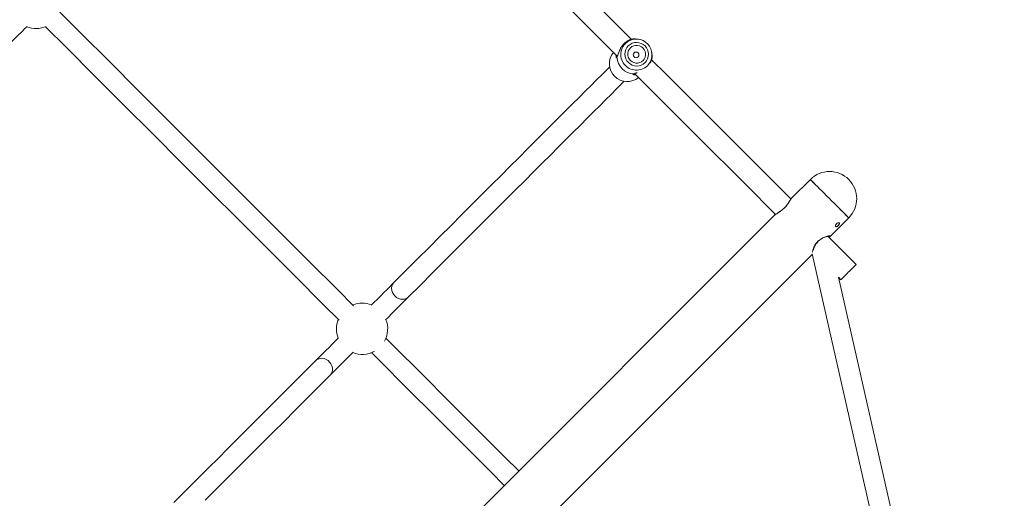
# Model space of a CAD drawing. Units: millimetres. Extents: x -918 to 17387, y -540 to 8278.
# Drawn here: x 15038 to 15807, y 3208 to 3582 of the extents above; entities that cross this region are included whole.
import ezdxf

# ---------------------------------------------------------------- set-up
doc = ezdxf.new("R2010")
doc.units = ezdxf.units.MM
doc.layers.add('Safetyarea', color=131, linetype='Continuous')

msp = doc.modelspace()

# ---------------------------------------------------------------- linework, layer by layer
at = {"linetype": 'Continuous', "lineweight": 5}
for p, q in [((15522.36, 3566.8), (15521.33, 3567.03)), ((15504.7, 3553.34), (15504.7, 3553.34)), ((15531.92, 3556.44), (15531.69, 3557.47)), ((15518.11, 3539.78), (15517.85, 3539.75)), ((15518.23, 3539.81), (15518.23, 3539.81)), ((15518.55, 3539.99), (15518.95, 3540.22)), ((15655.7, 3457.37), (15641, 3442.67)), ((15640.98, 3442.62), (15641.01, 3442.66)), ((15627.97, 3429.65), (15216.73, 3018.41)), ((15670.98, 3412.69), (15685.68, 3427.39)), ((15691.58, 3391.09), (15669.74, 3412.92)), ((15670.39, 3412.28), (15671.01, 3412.72)), ((15670.93, 3412.67), (15670.96, 3412.71)), ((15247.51, 2989.22), (15657.16, 3398.88)), ((15657.09, 3399.2), (15719.49, 3123.71)), ((15677.61, 3381.01), (15679.57, 3379.06)), ((15735.1, 3127.24), (15677.61, 3381.01))]:
    msp.add_line(p, q, dxfattribs=at)
at = {"linetype": 'Continuous', "lineweight": 5, "flags": 128}
for points in [[(15515.81, 3566.86), (15505.62, 3577.05), (15468.34, 3614.32), (15431.04, 3651.63), (15393.71, 3688.96), (15356.36, 3726.31), (15318.99, 3763.68), (15281.6, 3801.07), (15277.78, 3804.89)], [(15263.68, 3794.94), (15269.6, 3789.03), (15306.99, 3751.64), (15344.36, 3714.27), (15381.71, 3676.92), (15419.03, 3639.59), (15456.34, 3602.29), (15493.62, 3565.01), (15504.95, 3553.67)], [(15298.97, 3358.73), (15286.58, 3371.12), (15264.55, 3393.15), (15242.45, 3415.24), (15220.29, 3437.41), (15198.06, 3459.64), (15175.76, 3481.93), (15153.41, 3504.29), (15131, 3526.7), (15108.53, 3549.16), (15086.01, 3571.68), (15069.7, 3588)], [(15026.82, 3559.73), (15028.51, 3561.42), (15030.4, 3563.31), (15032.47, 3565.38), (15034.71, 3567.63), (15037.11, 3570.03), (15039.65, 3572.56), (15042.31, 3575.22), (15044.05, 3576.96)], [(15058.38, 3576.69), (15074.73, 3560.34), (15097.25, 3537.82), (15119.71, 3515.36), (15142.12, 3492.95), (15164.48, 3470.59), (15186.77, 3448.3), (15209, 3426.07), (15231.17, 3403.9), (15253.26, 3381.8), (15275.29, 3359.78), (15287.66, 3347.41)], [(15513.63, 3548.74), (15515.03, 3547.58), (15516.63, 3546.72), (15518.36, 3546.19), (15520.16, 3546), (15521.96, 3546.17), (15523.68, 3546.68), (15525.27, 3547.52), (15526.66, 3548.66), (15527.8, 3550.05), (15528.64, 3551.64), (15529.16, 3553.36), (15529.32, 3555.16), (15529.13, 3556.96), (15528.6, 3558.69), (15527.74, 3560.29), (15526.58, 3561.69), (15525.18, 3562.85), (15523.58, 3563.71), (15521.85, 3564.24), (15520.05, 3564.43), (15518.25, 3564.26), (15516.53, 3563.75), (15514.94, 3562.91), (15513.55, 3561.77), (15512.41, 3560.38), (15511.57, 3558.79), (15511.06, 3557.07), (15510.89, 3555.27), (15511.08, 3553.47), (15511.61, 3551.74), (15512.48, 3550.14), (15513.63, 3548.74)], [(15515.22, 3550.33), (15516.44, 3549.35), (15517.85, 3548.66), (15519.37, 3548.31), (15520.93, 3548.3), (15522.44, 3548.63), (15523.84, 3549.3), (15525.06, 3550.27), (15526.02, 3551.48), (15526.69, 3552.88), (15527.02, 3554.39), (15527.01, 3555.95), (15526.66, 3557.47), (15525.97, 3558.88), (15524.99, 3560.1), (15523.77, 3561.08), (15522.36, 3561.77), (15520.84, 3562.12), (15519.28, 3562.13), (15517.77, 3561.8), (15516.37, 3561.13), (15515.16, 3560.16), (15514.19, 3558.95), (15513.53, 3557.55), (15513.19, 3556.04), (15513.2, 3554.48), (15513.55, 3552.96), (15514.24, 3551.55), (15515.22, 3550.33)], [(15519.04, 3567.35), (15521.28, 3567.04), (15521.33, 3567.03)], [(15531.92, 3556.44), (15531.93, 3556.39), (15532.24, 3554.15)], [(15498.99, 3545.41), (15496.64, 3543.06), (15492.81, 3539.23), (15488.74, 3535.16), (15484.43, 3530.85), (15479.88, 3526.3), (15475.09, 3521.51), (15470.06, 3516.48), (15464.79, 3511.22), (15459.29, 3505.71), (15453.55, 3499.97), (15447.57, 3493.99), (15441.36, 3487.78), (15434.91, 3481.34), (15428.24, 3474.66), (15421.33, 3467.75), (15414.19, 3460.61), (15406.83, 3453.25), (15399.23, 3445.66), (15391.42, 3437.84), (15383.37, 3429.79), (15375.11, 3421.53), (15366.62, 3413.04), (15357.91, 3404.33), (15348.98, 3395.41), (15339.84, 3386.26), (15330.48, 3376.91)], [(15640.6, 3442.07), (15617.29, 3465.38), (15580.1, 3502.57), (15542.87, 3539.79), (15531.77, 3550.9)], [(15518.49, 3540.13), (15530.87, 3527.76), (15568.09, 3490.53), (15605.28, 3453.34), (15628.55, 3430.08)], [(15341.8, 3365.59), (15351.15, 3374.95), (15360.3, 3384.09), (15369.22, 3393.02), (15377.93, 3401.73), (15386.42, 3410.22), (15394.69, 3418.48), (15402.73, 3426.52), (15410.55, 3434.34), (15418.14, 3441.94), (15425.51, 3449.3), (15432.64, 3456.44), (15439.55, 3463.35), (15446.23, 3470.02), (15452.67, 3476.47), (15458.88, 3482.68), (15464.86, 3488.65), (15470.6, 3494.4), (15476.11, 3499.9), (15481.37, 3505.17), (15486.4, 3510.2), (15491.19, 3514.99), (15495.75, 3519.54), (15500.05, 3523.85), (15504.12, 3527.92), (15507.95, 3531.75), (15510.3, 3534.1)], [(15685.54, 3427.53), (15685.15, 3427.92), (15684.51, 3428.56), (15683.64, 3429.43), (15682.54, 3430.53), (15681.24, 3431.83), (15679.76, 3433.31), (15678.13, 3434.94), (15676.37, 3436.71), (15674.51, 3438.57), (15672.58, 3440.49), (15670.63, 3442.45), (15668.67, 3444.4), (15666.75, 3446.33), (15664.89, 3448.18), (15663.14, 3449.93), (15661.51, 3451.56), (15660.04, 3453.03), (15658.76, 3454.32), (15657.68, 3455.4), (15656.82, 3456.26), (15656.19, 3456.88), (15655.82, 3457.25), (15655.7, 3457.37)], [(15685.68, 3427.39), (15685.68, 3427.39), (15685.54, 3427.53)], [(15330.48, 3376.91), (15328.82, 3375.24), (15326.94, 3373.36), (15324.86, 3371.28), (15322.59, 3369.01), (15320.15, 3366.57), (15317.56, 3363.98), (15314.83, 3361.26), (15312.7, 3359.12)], [(15330.48, 3376.91), (15330.23, 3376.63), (15329.38, 3375.39), (15328.86, 3373.96), (15328.67, 3372.4), (15328.83, 3370.79), (15329.33, 3369.19), (15330.16, 3367.7), (15331.26, 3366.37)], [(15324.01, 3347.81), (15326.15, 3349.94), (15328.87, 3352.67), (15331.46, 3355.26), (15333.9, 3357.7), (15336.17, 3359.97), (15338.25, 3362.05), (15340.13, 3363.93), (15341.8, 3365.59)], [(15331.26, 3366.37), (15332.59, 3365.27), (15334.08, 3364.44), (15335.68, 3363.94), (15337.29, 3363.78), (15338.85, 3363.96), (15340.28, 3364.49), (15341.52, 3365.34), (15341.8, 3365.59)], [(15287.26, 3333.68), (15285.13, 3331.55), (15282.4, 3328.83), (15279.81, 3326.23), (15277.37, 3323.8), (15275.1, 3321.53), (15273.02, 3319.44), (15271.14, 3317.56), (15269.48, 3315.9)], [(15428.01, 3229.69), (15417.1, 3240.59), (15395.56, 3262.14), (15373.92, 3283.77), (15352.21, 3305.49), (15330.41, 3327.29), (15324.26, 3333.44)], [(15280.79, 3304.59), (15282.45, 3306.25), (15284.33, 3308.13), (15286.42, 3310.21), (15288.69, 3312.48), (15291.13, 3314.92), (15293.72, 3317.51), (15296.44, 3320.24), (15298.58, 3322.37)], [(15312.94, 3322.13), (15319.12, 3315.95), (15340.92, 3294.15), (15362.64, 3272.43), (15384.27, 3250.8), (15405.82, 3229.25), (15416.7, 3218.37)], [(15269.48, 3315.9), (15260.12, 3306.54), (15250.98, 3297.4), (15242.05, 3288.47), (15233.34, 3279.76), (15224.85, 3271.28), (15216.59, 3263.01), (15208.55, 3254.97), (15200.73, 3247.15), (15193.13, 3239.56), (15185.77, 3232.19), (15178.63, 3225.05), (15171.72, 3218.15), (15165.05, 3211.47), (15158.6, 3205.03)], [(15183.04, 3206.83), (15189.94, 3213.74), (15197.08, 3220.88), (15204.45, 3228.24), (15212.04, 3235.84), (15219.86, 3243.65), (15227.9, 3251.7), (15236.17, 3259.96), (15244.66, 3268.45), (15253.36, 3277.16), (15262.29, 3286.09), (15271.43, 3295.23), (15280.79, 3304.59)]]:
    msp.add_lwpolyline(points, dxfattribs=at)
at = {"linetype": 'Continuous', "lineweight": 5}
for points in [[(15685.68, 3427.39), (15685.5, 3427.57), (15685.08, 3428), (15684.4, 3428.67), (15683.5, 3429.58), (15682.37, 3430.7), (15681.05, 3432.03), (15679.54, 3433.53), (15677.89, 3435.19), (15676.11, 3436.96), (15674.24, 3438.83), (15672.31, 3440.77), (15670.35, 3442.72), (15668.4, 3444.68), (15666.48, 3446.59), (15664.64, 3448.43), (15662.9, 3450.17), (15661.3, 3451.78), (15659.85, 3453.22), (15658.59, 3454.48), (15657.54, 3455.53), (15656.71, 3456.36), (15656.12, 3456.95), (15655.79, 3457.29), (15655.7, 3457.37)], [(15269.48, 3315.9), (15270.04, 3316.4), (15271.33, 3317.16), (15272.8, 3317.61), (15274.38, 3317.71), (15276, 3317.46), (15277.58, 3316.87), (15279.04, 3315.98), (15280.31, 3314.81), (15281.35, 3313.43), (15282.1, 3311.91), (15282.52, 3310.3), (15282.59, 3308.69), (15282.32, 3307.16), (15281.71, 3305.77), (15280.79, 3304.59)]]:
    msp.add_lwpolyline(points, dxfattribs=at)
msp.add_circle((15519.6, 3554.7), 2.24, dxfattribs=at)
for centre, radius, start, end in [((15051.08, 3595.3), 20, 248.57818, 293.24081), ((15519.79, 3555.03), 12.14, 125.14669, 225.42326), ((15519.72, 3554.83), 12.26, 321.48987, 124.35599), ((15512.69, 3547.8), 13.91, 140.43611, 309.56441), ((15504.7, 3552.9), 0.0796, 113.27658, 133.06436), ((15518.64, 3553.75), 14.02, 183.24586, 266.75052), ((15505.64, 3553), 1, 138.02494, 167.0243), ((15518.66, 3553.77), 14.01, 183.25102, 266.74846), ((15519.92, 3554.91), 12.15, 224.59233, 320.62539), ((15517.79, 3539.81), 0.0807, 316.84773, 336.72421), ((15517.89, 3540.75), 1, 282.59774, 310.88738), ((15670.69, 3442.38), 21.2, 315, 135), ((15305.64, 3340.75), 20, 68.57818, 111.42182), ((15305.64, 3340.75), 20, 158.57818, 201.42182), ((15305.64, 3340.75), 20, 331.29884, 21.42182), ((15305.64, 3340.75), 20, 248.57818, 298.70116)]:
    msp.add_arc(centre, radius, start, end, dxfattribs=at)
for points, knots in [([(15506.29, 3557.21), (15506.32, 3557.3), (15506.71, 3558.37), (15507.58, 3560.13), (15508.97, 3562.14), (15510.21, 3563.55), (15511.58, 3564.75), (15513, 3565.71), (15514.43, 3566.42), (15516.21, 3567.05), (15517.76, 3567.29), (15518.8, 3567.33), (15518.96, 3567.34), (15519.04, 3567.35)], [0, 0, 0, 0, 0.0156547, 0.1804651, 0.2648713, 0.3483099, 0.4317594, 0.5161433, 0.5985317, 0.681558, 0.8427466, 0.9242297, 1, 1, 1, 1]), ([(15503.9, 3554.73), (15503.9, 3554.33), (15503.89, 3553.46), (15504.14, 3552.58), (15504.43, 3552.23), (15504.58, 3552.72), (15504.65, 3552.96)], [0, 0, 0, 0, 0.221522, 0.484034, 0.744527, 1, 1, 1, 1]), ([(15504.65, 3552.96), (15504.65, 3553.07), (15504.65, 3553.25), (15504.74, 3553.47), (15504.83, 3553.56), (15504.86, 3553.59)], [0, 0, 0, 0, 0.461442, 0.793047, 1, 1, 1, 1]), ([(15504.67, 3552.97), (15504.79, 3553.17), (15505.05, 3553.58), (15505.42, 3554.69), (15505.81, 3555.92), (15506.14, 3556.81), (15506.29, 3557.21)], [0, 0, 0, 0, 0.250329, 0.518578, 0.783432, 1, 1, 1, 1]), ([(15504.9, 3553.65), (15504.86, 3553.61), (15504.75, 3553.5), (15504.67, 3553.25), (15504.67, 3553.06), (15504.67, 3552.97)], [0, 0, 0, 0, 0.229977, 0.658436, 1, 1, 1, 1]), ([(15506.33, 3557.38), (15506.03, 3556.56), (15505.58, 3555.32), (15505.19, 3554.13), (15504.98, 3553.81), (15504.88, 3553.66)], [0, 0, 0, 0, 0.4977329, 0.7543417, 1, 1, 1, 1]), ([(15532.24, 3554.15), (15532.23, 3554.07), (15532.22, 3553.91), (15532.19, 3553.14), (15532.06, 3552.11), (15531.75, 3550.61), (15531.14, 3549.36), (15530.75, 3548.56)], [0, 0, 0, 0, 0.165967, 0.343791, 0.519386, 0.697203, 1, 1, 1, 1]), ([(15517.85, 3539.75), (15517.61, 3539.68), (15517.12, 3539.54), (15517.47, 3539.25), (15518.35, 3539), (15519.22, 3539.01), (15519.62, 3539.01)], [0, 0, 0, 0, 0.2554949, 0.5159303, 0.7781836, 1, 1, 1, 1]), ([(15520.46, 3540.83), (15520.17, 3540.73), (15519.4, 3540.46), (15518.48, 3540.17), (15518.07, 3539.9), (15517.86, 3539.78)], [0, 0, 0, 0, 0.237919, 0.632781, 1, 1, 1, 1]), ([(15517.86, 3539.78), (15517.95, 3539.78), (15518.14, 3539.78), (15518.39, 3539.85), (15518.5, 3539.97), (15518.54, 3540.01)], [0, 0, 0, 0, 0.345443, 0.779163, 1, 1, 1, 1]), ([(15641.03, 3442.7), (15640.71, 3442.29), (15640.1, 3441.5), (15639.03, 3439.68), (15637.72, 3437.84), (15636.09, 3435.85), (15634.14, 3433.98), (15631.88, 3432.26), (15629.95, 3431.04), (15628.58, 3430.16), (15628.16, 3429.8), (15627.94, 3429.62)], [0, 0, 0, 0, 0.1287931, 0.2457269, 0.3555504, 0.4611275, 0.563249, 0.6772127, 0.8217688, 0.9067459, 1, 1, 1, 1]), ([(15635.46, 3435.19), (15635.9, 3435.65), (15636.79, 3436.58), (15637.92, 3438.05), (15638.87, 3439.44), (15639.66, 3440.7), (15640.3, 3441.72), (15640.74, 3442.4), (15640.92, 3442.57), (15640.98, 3442.62)], [0, 0, 0, 0, 0.151605, 0.303736, 0.457462, 0.612037, 0.76877, 0.925915, 1, 1, 1, 1]), ([(15627.99, 3429.63), (15628.05, 3429.7), (15628.23, 3429.89), (15628.93, 3430.35), (15629.96, 3430.99), (15631.22, 3431.78), (15632.61, 3432.73), (15634.07, 3433.86), (15635, 3434.74), (15635.46, 3435.19)], [0, 0, 0, 0, 0.088064, 0.24319, 0.397304, 0.550111, 0.70149, 0.85115, 1, 1, 1, 1]), ([(15676.17, 3422.76), (15676.28, 3422.86), (15676.55, 3423.12), (15677.04, 3423.42), (15677.57, 3423.61), (15678.02, 3423.63), (15678.33, 3423.49), (15678.46, 3423.19), (15678.41, 3422.78), (15678.18, 3422.29), (15677.81, 3421.77), (15677.33, 3421.28), (15676.82, 3420.87), (15676.31, 3420.58), (15675.87, 3420.47), (15675.53, 3420.54), (15675.33, 3420.79), (15675.29, 3421.2), (15675.43, 3421.71), (15675.72, 3422.26), (15676.02, 3422.6), (15676.17, 3422.76)], [0, 0, 0, 0, 0.035082, 0.088855, 0.142522, 0.195982, 0.249475, 0.30315, 0.356918, 0.410515, 0.463941, 0.517489, 0.571215, 0.624942, 0.678497, 0.731905, 0.785527, 0.839293, 0.892975, 0.946483, 1, 1, 1, 1]), ([(15675.82, 3422.35), (15675.85, 3422.37), (15676.04, 3422.5), (15676.32, 3422.77), (15676.51, 3423.02), (15676.57, 3423.1)], [0, 0, 0, 0, 0.090571, 0.708854, 1, 1, 1, 1]), ([(15670.96, 3412.71), (15671.03, 3412.77), (15671.25, 3412.96), (15671.21, 3413.16), (15670.83, 3413.29), (15670.05, 3413.26), (15668.96, 3413.09), (15667.62, 3412.73), (15666.12, 3412.18), (15664.55, 3411.4), (15662.98, 3410.38), (15661.53, 3409.12), (15660.26, 3407.65), (15659.24, 3406.08), (15658.46, 3404.51), (15657.91, 3403.01), (15657.57, 3401.7), (15657.41, 3400.83), (15657.4, 3400.53), (15657.4, 3400.48)], [0, 0, 0, 0, 0.02914, 0.0942838, 0.1594079, 0.2246519, 0.2891503, 0.3535048, 0.4178468, 0.4802484, 0.5428598, 0.6051288, 0.6668357, 0.7300196, 0.7929558, 0.8567143, 0.9207663, 0.9856321, 1, 1, 1, 1]), ([(15657.91, 3402.15), (15657.93, 3402.23), (15657.99, 3402.46), (15658.15, 3403), (15658.38, 3403.67), (15658.7, 3404.5), (15659.23, 3405.63), (15660.07, 3407.05), (15661.2, 3408.49), (15662.52, 3409.75), (15663.86, 3410.74), (15665.61, 3411.75), (15667.28, 3412.41), (15668.69, 3412.79), (15669.55, 3412.96), (15669.92, 3412.93), (15669.86, 3413), (15669.85, 3413)], [0, 0, 0, 0, 0.026502, 0.076116, 0.113197, 0.154105, 0.223651, 0.303203, 0.387782, 0.467525, 0.54242, 0.613192, 0.75494, 0.832194, 0.913009, 0.990198, 1, 1, 1, 1]), ([(15691.53, 3391.05), (15691.5, 3391.02), (15691.43, 3390.95), (15690.49, 3390.01), (15689.02, 3388.54), (15687.13, 3386.65), (15685.09, 3384.61), (15683.11, 3382.64), (15681.4, 3380.92), (15680.19, 3379.71), (15679.57, 3379.09), (15679.62, 3379.14), (15679.64, 3379.16)], [0, 0, 0, 0, 0.093158, 0.202974, 0.312196, 0.42039, 0.527563, 0.634175, 0.740933, 0.848459, 0.957061, 1, 1, 1, 1])]:
    msp.add_open_spline(points, degree=3, knots=knots, dxfattribs=at)
at = {"layer": 'Safetyarea', "linetype": 'Continuous', "lineweight": 5}
msp.add_arc((15758.19, 2888.2), 1628.8, 250.7089, 19.2911, dxfattribs=at)

doc.saveas('drawing.dxf')
